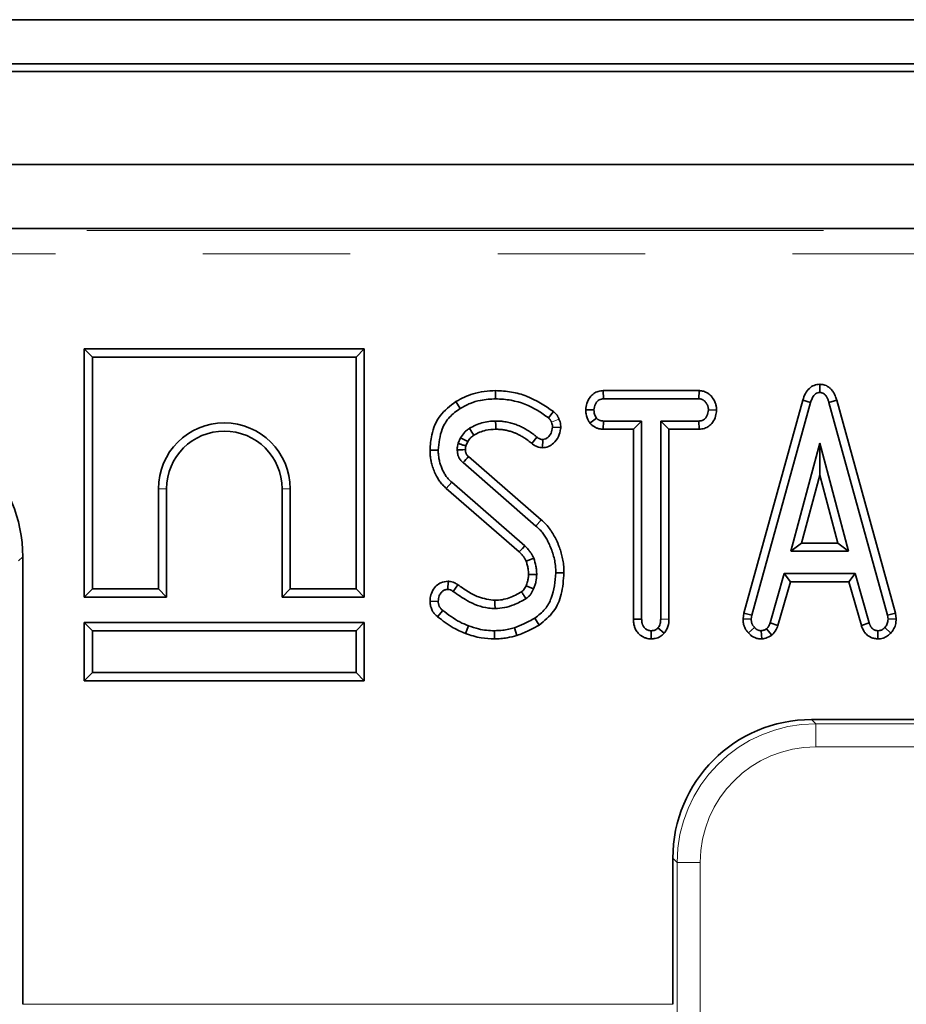
# Model space of a CAD drawing. Units: millimetres. Extents: x 8 to 632, y -62 to 415.
# Drawn here: x 201 to 208, y 205 to 214 of the extents above; entities that cross this region are included whole.
import ezdxf

# ---------------------------------------------------------------- set-up
doc = ezdxf.new("R2010")
doc.units = ezdxf.units.MM
doc.linetypes.add('PHANTOM', pattern=[12.7, 6.35, -1.27, 1.27, -1.27, 1.27, -1.27])

msp = doc.modelspace()

# ---------------------------------------------------------------- linework, layer by layer
at = {"color": 7, "linetype": 'Continuous', "lineweight": 35}
for p, q in [((266.8907, 213.8304), (67.6907, 213.8304)), ((70.0907, 213.4506), (270.0907, 213.4506)), ((269.9907, 213.3823), (70.1907, 213.3823)), ((269.9907, 212.5823), (70.1907, 212.5823)), ((251.7243, 212.0304), (188.4571, 212.0304)), ((201.1531, 210.9919), (201.2236, 210.9214)), ((203.5661, 210.9919), (201.1531, 210.9919)), ((201.1531, 210.9919), (201.1531, 208.8509)), ((203.5661, 210.9919), (203.4956, 210.9214)), ((203.5661, 208.8509), (203.5661, 210.9919)), ((203.4956, 210.9214), (201.2236, 210.9214)), ((201.2236, 210.9214), (201.2236, 208.9214)), ((203.4956, 208.9214), (203.4956, 210.9214)), ((207.4922, 210.6873), (207.4922, 210.6162)), ((204.6978, 210.632), (204.6981, 210.5614)), ((205.6254, 210.6319), (205.6279, 210.5614)), ((206.4514, 210.6319), (205.6254, 210.6319)), ((205.6279, 210.5614), (206.4498, 210.5614)), ((206.4514, 210.6319), (206.4498, 210.5614)), ((204.3561, 210.5386), (204.3929, 210.4784)), ((207.3455, 210.5494), (206.8384, 208.7118)), ((206.9074, 208.6967), (207.413, 210.5289)), ((207.3455, 210.5494), (207.413, 210.5289)), ((207.6389, 210.5494), (207.5714, 210.5289)), ((207.5714, 210.5289), (208.0744, 208.6967)), ((208.1434, 208.7118), (207.6389, 210.5494)), ((205.1974, 210.4508), (205.1527, 210.3962)), ((205.475, 210.4667), (205.5457, 210.4655)), ((205.5104, 210.3522), (205.5667, 210.3957)), ((206.6026, 210.463), (206.532, 210.4655)), ((205.2598, 210.3138), (205.1891, 210.3161)), ((205.6259, 210.2991), (205.6279, 210.3696)), ((205.9567, 210.3696), (205.6279, 210.3696)), ((205.8861, 210.2991), (205.9567, 210.3696)), ((205.9567, 208.662), (205.9567, 210.3696)), ((206.4498, 210.3696), (206.121, 210.3696)), ((206.121, 210.3696), (206.121, 208.662)), ((206.1916, 210.2991), (206.121, 210.3696)), ((206.4522, 210.2991), (206.4498, 210.3696)), ((204.3954, 210.2258), (204.3749, 210.1774)), ((205.0107, 210.1754), (205.0543, 210.2309)), ((205.6259, 210.2991), (205.8861, 210.2991)), ((205.8861, 210.2991), (205.8861, 208.6603)), ((206.1916, 210.2991), (206.4522, 210.2991)), ((206.1916, 208.6614), (206.1916, 210.2991)), ((204.4418, 210.1545), (204.4578, 210.1923)), ((205.1032, 210.1396), (205.1048, 210.2104)), ((207.4922, 210.1778), (207.2435, 209.2463)), ((207.492, 209.9038), (207.4922, 210.1778)), ((207.7396, 209.2463), (207.4922, 210.1778)), ((204.1327, 210.1186), (204.2032, 210.1188)), ((205.0918, 209.5172), (204.4643, 210.0635)), ((204.4173, 210.0109), (205.0453, 209.4642)), ((207.3353, 209.3169), (207.492, 209.9038)), ((207.492, 209.9038), (207.6479, 209.3169)), ((204.9507, 209.293), (204.3197, 209.8414)), ((201.7916, 208.9214), (201.7916, 209.7854)), ((201.8621, 208.8509), (201.8621, 209.7854)), ((202.8571, 209.7854), (202.8571, 208.8509)), ((202.9276, 209.7854), (202.9276, 208.9214)), ((204.273, 209.7884), (204.902, 209.2418)), ((207.3353, 209.3169), (207.2435, 209.2463)), ((207.6479, 209.3169), (207.3353, 209.3169)), ((207.6479, 209.3169), (207.7396, 209.2463)), ((200.6224, 209.1999), (200.6224, 205.3402)), ((207.2435, 209.2463), (207.7396, 209.2463)), ((205.2875, 209.0601), (205.2169, 209.0597)), ((207.1861, 209.0546), (207.0645, 208.629)), ((207.7957, 209.0546), (207.1861, 209.0546)), ((207.2393, 208.984), (207.1861, 209.0546)), ((207.7425, 208.984), (207.7957, 209.0546)), ((207.9173, 208.629), (207.7957, 209.0546)), ((204.2879, 208.9883), (204.2854, 208.9176)), ((204.3724, 208.9586), (204.3325, 208.9004)), ((204.961, 208.9494), (205.026, 208.9218)), ((207.1317, 208.6074), (207.2393, 208.984)), ((207.2393, 208.984), (207.7425, 208.984)), ((207.7425, 208.984), (207.8504, 208.6065)), ((201.1531, 208.8509), (201.2236, 208.9214)), ((201.2236, 208.9214), (201.7916, 208.9214)), ((201.8621, 208.8509), (201.7916, 208.9214)), ((202.8571, 208.8509), (202.9276, 208.9214)), ((202.9276, 208.9214), (203.4956, 208.9214)), ((203.5661, 208.8509), (203.4956, 208.9214)), ((201.1531, 208.8509), (201.8621, 208.8509)), ((202.8571, 208.8509), (203.5661, 208.8509)), ((204.1327, 208.8146), (204.2032, 208.8161)), ((204.1977, 208.6818), (204.2418, 208.7369)), ((206.8384, 208.7118), (206.8306, 208.6644)), ((206.8384, 208.7118), (206.9074, 208.6967)), ((206.9014, 208.6603), (206.9074, 208.6967)), ((208.1434, 208.7118), (208.0744, 208.6967)), ((208.0744, 208.6967), (208.0804, 208.6603)), ((208.1512, 208.6644), (208.1434, 208.7118)), ((201.1531, 208.6319), (201.2236, 208.5614)), ((201.1531, 208.1309), (201.1531, 208.6319)), ((201.1531, 208.6319), (203.5661, 208.6319)), ((203.5661, 208.6319), (203.4956, 208.5614)), ((203.5661, 208.6319), (203.5661, 208.1309)), ((204.4388, 208.5387), (204.4639, 208.6046)), ((205.0728, 208.6095), (205.0359, 208.6697)), ((205.8861, 208.6603), (205.9567, 208.662)), ((206.8306, 208.6644), (206.9014, 208.6603)), ((207.1317, 208.6074), (207.0645, 208.629)), ((207.8504, 208.6065), (207.9173, 208.629)), ((208.1512, 208.6644), (208.0804, 208.6603)), ((201.2236, 208.5614), (201.2236, 208.2014)), ((203.4956, 208.5614), (201.2236, 208.5614)), ((203.4956, 208.2014), (203.4956, 208.5614)), ((204.6897, 208.4908), (204.6895, 208.5614)), ((204.8823, 208.52), (204.8599, 208.5871)), ((206.039, 208.4907), (206.0389, 208.5614)), ((206.1509, 208.5394), (206.0975, 208.5858)), ((206.9925, 208.4905), (206.9879, 208.5614)), ((207.0777, 208.5224), (207.0333, 208.5781)), ((207.9921, 208.4906), (207.9939, 208.5614)), ((208.1051, 208.5419), (208.0526, 208.5892)), ((201.1531, 208.1309), (201.2236, 208.2014)), ((201.2236, 208.2014), (203.4956, 208.2014)), ((203.5661, 208.1309), (203.4956, 208.2014)), ((203.5661, 208.1309), (201.1531, 208.1309)), ((216.0936, 207.7954), (207.4211, 207.7954)), ((206.2257, 205.3402), (206.2257, 206.5999))]:
    msp.add_line(p, q, dxfattribs=at)
at = {"color": 8, "linetype": 'PHANTOM', "lineweight": 18}
for p, q in [((188.4756, 212.0113), (251.7058, 212.0113)), ((251.7058, 211.8121), (188.4756, 211.8121)), ((205.2441, 210.387), (205.1793, 210.3593)), ((204.273, 209.7884), (204.3197, 209.8414)), ((201.8621, 209.7854), (201.7916, 209.7854)), ((202.8571, 209.7854), (202.9276, 209.7854)), ((205.0918, 209.5172), (205.0453, 209.4642)), ((200.6224, 209.1999), (200.5858, 209.1634)), ((206.1916, 208.6614), (206.121, 208.662)), ((206.8772, 208.5429), (206.9293, 208.5905)), ((207.4211, 207.7954), (207.4576, 207.7588)), ((207.4576, 207.7588), (216.0571, 207.7588)), ((207.4576, 207.7588), (207.4576, 207.5596)), ((216.0571, 207.5596), (207.4576, 207.5596)), ((206.2622, 206.5634), (206.2257, 206.5999)), ((206.2622, 140.4973), (206.2622, 206.5634)), ((206.2622, 206.5634), (206.4614, 206.5634)), ((206.4614, 206.5634), (206.4614, 140.4973)), ((200.6224, 205.3402), (206.2257, 205.3402))]:
    msp.add_line(p, q, dxfattribs=at)
at = {"color": 7, "linetype": 'Continuous', "lineweight": 35, "flags": 128}
for points in [[(204.5096, 210.2473), (204.4925, 210.2745), (204.4721, 210.3071)], [(204.6989, 210.2991), (204.6987, 210.3308), (204.6985, 210.3696)], [(204.4578, 210.1923), (204.4295, 210.2075), (204.3954, 210.2258)], [(204.4382, 210.123), (204.4328, 210.1229), (204.4163, 210.1226), (204.3919, 210.1222), (204.3676, 210.1218)], [(204.902, 209.2418), (204.9289, 209.2701), (204.9507, 209.293)], [(204.9612, 209.1611), (204.9975, 209.1756), (205.0269, 209.1873)], [(204.982, 209.0471), (205.0199, 209.0472), (205.0526, 209.0473)], [(204.6926, 208.8238), (204.6927, 208.792), (204.693, 208.7532)]]:
    msp.add_lwpolyline(points, dxfattribs=at)
at = {"color": 7, "linetype": 'Continuous', "lineweight": 35}
for centre, radius, start, end in [((202.3596, 209.7854), 0.568, 360, 180), ((202.3596, 209.7854), 0.4975, 360, 180), ((249.1686, 170.043), 60.0009, 138.164237, 138.231594)]:
    msp.add_arc(centre, radius, start, end, dxfattribs=at)
for centre, major_axis in [((199.4178, 209.1908), (0.855, 0.855)), ((207.4303, 206.5908), (-0.855, 0.855))]:
    msp.add_ellipse(centre, major_axis=major_axis, ratio=0.992433, start_param=5.501585, end_param=7.064785, dxfattribs=at)
at = {"color": 8, "linetype": 'PHANTOM', "lineweight": 18}
for major_axis, ratio in [((-0.8528, 0.8528), 0.994933), ((-0.7125, 0.7125), 0.992433)]:
    msp.add_ellipse((207.4653, 206.5558), major_axis=major_axis, ratio=ratio, start_param=5.501585, end_param=7.064785, dxfattribs=at)
at = {"color": 7, "linetype": 'Continuous', "lineweight": 35}
for points, knots in [([(207.4922, 210.6873), (207.4752, 210.6851), (207.4425, 210.6809), (207.3983, 210.6514), (207.365, 210.6062), (207.3521, 210.5688), (207.3455, 210.5494)], [0, 0, 0, 0, 0.235361, 0.452259, 0.716902, 1, 1, 1, 1]), ([(207.6389, 210.5494), (207.6373, 210.5541), (207.634, 210.5642), (207.6281, 210.5804), (207.6225, 210.5933), (207.6173, 210.6039), (207.6129, 210.6119), (207.607, 210.6214), (207.6001, 210.6311), (207.5935, 210.6392), (207.5879, 210.6452), (207.5821, 210.6511), (207.5747, 210.6577), (207.5644, 210.6653), (207.555, 210.6709), (207.5421, 210.6771), (207.5282, 210.6817), (207.5099, 210.6852), (207.4986, 210.6865), (207.4922, 210.6873)], [0, 0, 0, 0, 0.068459, 0.147611, 0.238247, 0.262716, 0.311727, 0.364213, 0.418263, 0.476143, 0.507975, 0.53239, 0.590252, 0.644987, 0.70891, 0.742259, 0.842729, 0.910575, 1, 1, 1, 1]), ([(204.6978, 210.632), (204.6654, 210.6307), (204.5997, 210.6281), (204.4819, 210.6032), (204.4042, 210.5633), (204.3561, 210.5386)], [0, 0, 0, 0, 0.271557, 0.549961, 1, 1, 1, 1]), ([(204.3929, 210.4784), (204.4212, 210.4937), (204.4766, 210.5238), (204.5797, 210.5549), (204.6543, 210.559), (204.6981, 210.5614)], [0, 0, 0, 0, 0.301874, 0.589991, 1, 1, 1, 1]), ([(205.1974, 210.4508), (205.1227, 210.5008), (205.0101, 210.5761), (204.8346, 210.6249), (204.7435, 210.6296), (204.6978, 210.632)], [0, 0, 0, 0, 0.4947689, 0.7461643, 1, 1, 1, 1]), ([(204.6981, 210.5614), (204.7429, 210.5588), (204.8695, 210.5514), (205.0268, 210.4891), (205.1227, 210.4184), (205.1527, 210.3962)], [0, 0, 0, 0, 0.2732515, 0.7719686, 1, 1, 1, 1]), ([(205.6254, 210.6319), (205.611, 210.6307), (205.582, 210.6281), (205.542, 210.6085), (205.5073, 210.5729), (205.4812, 210.5245), (205.477, 210.4854), (205.475, 210.4667)], [0, 0, 0, 0, 0.175172, 0.350809, 0.525972, 0.773328, 1, 1, 1, 1]), ([(205.5457, 210.4655), (205.5482, 210.4831), (205.5519, 210.5097), (205.5712, 210.5378), (205.5886, 210.5536), (205.6084, 210.5601), (205.6217, 210.561), (205.6279, 210.5614)], [0, 0, 0, 0, 0.372331, 0.564925, 0.715542, 0.867289, 1, 1, 1, 1]), ([(206.4498, 210.5614), (206.4529, 210.5613), (206.4588, 210.561), (206.4673, 210.5597), (206.4739, 210.5576), (206.4802, 210.5549), (206.4866, 210.5514), (206.4925, 210.5473), (206.4984, 210.5424), (206.5041, 210.5366), (206.5107, 210.5287), (206.5158, 210.5215), (206.5194, 210.5153), (206.5227, 210.509), (206.526, 210.5011), (206.5292, 210.4915), (206.5309, 210.4833), (206.5318, 210.4746), (206.5319, 210.4692), (206.532, 210.4655)], [0, 0, 0, 0, 0.066253, 0.127399, 0.183999, 0.214231, 0.275363, 0.337783, 0.369427, 0.439276, 0.512338, 0.589594, 0.629333, 0.667231, 0.741727, 0.813224, 0.882737, 0.921764, 1, 1, 1, 1]), ([(206.6026, 210.463), (206.6025, 210.467), (206.6023, 210.4756), (206.6014, 210.4884), (206.5992, 210.502), (206.5958, 210.515), (206.5906, 210.5297), (206.5839, 210.5449), (206.5757, 210.5589), (206.5682, 210.5695), (206.5594, 210.5807), (206.5475, 210.5936), (206.5339, 210.6047), (206.5206, 210.6133), (206.5097, 210.6191), (206.4958, 210.6248), (206.4804, 210.6293), (206.4648, 210.6313), (206.4548, 210.6318), (206.4514, 210.6319)], [0, 0, 0, 0, 0.047813, 0.102144, 0.153031, 0.212228, 0.262573, 0.338461, 0.410108, 0.456615, 0.49324, 0.580135, 0.666028, 0.70155, 0.768428, 0.813251, 0.880893, 0.95968, 1, 1, 1, 1]), ([(207.413, 210.5289), (207.417, 210.5409), (207.425, 210.5651), (207.4424, 210.5933), (207.4637, 210.611), (207.4804, 210.6147), (207.4898, 210.6159), (207.4922, 210.6162)], [0, 0, 0, 0, 0.300892, 0.6049438, 0.7734948, 0.9433277, 1, 1, 1, 1]), ([(207.4922, 210.6162), (207.4956, 210.6158), (207.5014, 210.615), (207.5095, 210.6134), (207.5154, 210.6116), (207.5219, 210.6086), (207.5276, 210.6049), (207.533, 210.6003), (207.5382, 210.5953), (207.5439, 210.5886), (207.5488, 210.5814), (207.5537, 210.5733), (207.5583, 210.5643), (207.5631, 210.5527), (207.5674, 210.5408), (207.5701, 210.5329), (207.5714, 210.5289)], [0, 0, 0, 0, 0.0808581, 0.1391203, 0.1951211, 0.2271637, 0.3068968, 0.3548917, 0.3958509, 0.4782538, 0.561305, 0.6030334, 0.7017413, 0.8008806, 0.9003528, 1, 1, 1, 1]), ([(204.3561, 210.5386), (204.3063, 210.5005), (204.2087, 210.4258), (204.1427, 210.2659), (204.1357, 210.1626), (204.1327, 210.1186)], [0, 0, 0, 0, 0.373923, 0.732821, 1, 1, 1, 1]), ([(204.2032, 210.1188), (204.2094, 210.181), (204.2195, 210.2832), (204.2953, 210.408), (204.3603, 210.4549), (204.3929, 210.4784)], [0, 0, 0, 0, 0.43734, 0.717724, 1, 1, 1, 1]), ([(205.1527, 210.3962), (205.1538, 210.3953), (205.1557, 210.3936), (205.1591, 210.3906), (205.1627, 210.3871), (205.166, 210.3835), (205.1682, 210.3807), (205.1701, 210.3781), (205.1721, 210.3747), (205.1745, 210.3701), (205.1765, 210.3658), (205.1781, 210.3621), (205.1789, 210.3603), (205.1793, 210.3593)], [0, 0, 0, 0, 0.0899986, 0.1650693, 0.2949653, 0.4205831, 0.482241, 0.5286814, 0.6283436, 0.7389109, 0.8694059, 0.9346906, 1, 1, 1, 1]), ([(205.2441, 210.387), (205.2435, 210.3886), (205.2414, 210.3935), (205.2385, 210.3999), (205.2354, 210.406), (205.2321, 210.4119), (205.2278, 210.4187), (205.2227, 210.4257), (205.2179, 210.4313), (205.2137, 210.4358), (205.209, 210.4405), (205.2036, 210.4454), (205.1994, 210.449), (205.1974, 210.4508)], [0, 0, 0, 0, 0.067275, 0.197802, 0.261095, 0.325787, 0.450498, 0.560572, 0.65062, 0.725483, 0.794274, 0.897107, 1, 1, 1, 1]), ([(205.2598, 210.3138), (205.2595, 210.3216), (205.2589, 210.3381), (205.2541, 210.3629), (205.2475, 210.3789), (205.2441, 210.387)], [0, 0, 0, 0, 0.312366, 0.653575, 1, 1, 1, 1]), ([(205.475, 210.4667), (205.4756, 210.455), (205.4774, 210.4202), (205.493, 210.3817), (205.5075, 210.3571), (205.5104, 210.3522)], [0, 0, 0, 0, 0.2903794, 0.8594248, 1, 1, 1, 1]), ([(205.5667, 210.3957), (205.5607, 210.4061), (205.5515, 210.422), (205.5469, 210.4464), (205.5461, 210.4591), (205.5457, 210.4655)], [0, 0, 0, 0, 0.481718, 0.738248, 1, 1, 1, 1]), ([(205.6279, 210.3696), (205.6266, 210.3697), (205.6227, 210.3699), (205.6163, 210.3704), (205.6091, 210.3714), (205.6026, 210.3729), (205.5976, 210.3744), (205.5928, 210.3763), (205.5879, 210.3787), (205.5823, 210.3821), (205.5779, 210.3854), (205.5726, 210.3899), (205.5692, 210.3932), (205.5667, 210.3957)], [0, 0, 0, 0, 0.057079, 0.170506, 0.27909, 0.375822, 0.460447, 0.507319, 0.601669, 0.697227, 0.794024, 0.842747, 1, 1, 1, 1]), ([(206.532, 210.4655), (206.5295, 210.448), (206.5258, 210.4215), (206.5071, 210.3933), (206.4898, 210.3779), (206.4699, 210.371), (206.4564, 210.3701), (206.4498, 210.3696)], [0, 0, 0, 0, 0.372152, 0.56105, 0.709996, 0.859314, 1, 1, 1, 1]), ([(206.4522, 210.2991), (206.4674, 210.3005), (206.4973, 210.3033), (206.538, 210.324), (206.5726, 210.3607), (206.5968, 210.4085), (206.6008, 210.446), (206.6026, 210.463)], [0, 0, 0, 0, 0.18454, 0.363549, 0.542368, 0.792799, 1, 1, 1, 1]), ([(204.4721, 210.3071), (204.4644, 210.3017), (204.4491, 210.2908), (204.4217, 210.2649), (204.4059, 210.2414), (204.3954, 210.2258)], [0, 0, 0, 0, 0.250079, 0.500684, 1, 1, 1, 1]), ([(204.6985, 210.3696), (204.6786, 210.3689), (204.6388, 210.3674), (204.5605, 210.3519), (204.5073, 210.325), (204.4721, 210.3071)], [0, 0, 0, 0, 0.251435, 0.503555, 1, 1, 1, 1]), ([(205.0543, 210.2309), (205.0483, 210.2358), (205.0305, 210.2503), (205.0003, 210.2736), (204.9696, 210.2931), (204.9401, 210.3093), (204.9114, 210.3237), (204.874, 210.3396), (204.833, 210.3522), (204.7972, 210.3607), (204.7637, 210.366), (204.7331, 210.3688), (204.7101, 210.3693), (204.6985, 210.3696)], [0, 0, 0, 0, 0.0591626, 0.1767308, 0.2932836, 0.3379079, 0.4353934, 0.5403078, 0.6500588, 0.7641954, 0.8229406, 0.9113522, 1, 1, 1, 1]), ([(205.1032, 210.1396), (205.1202, 210.1414), (205.1551, 210.1451), (205.204, 210.1805), (205.2441, 210.2333), (205.2565, 210.2838), (205.2595, 210.3105), (205.2598, 210.3138)], [0, 0, 0, 0, 0.197873, 0.404483, 0.685429, 0.960796, 1, 1, 1, 1]), ([(205.1891, 210.3161), (205.1861, 210.2986), (205.1803, 210.2654), (205.154, 210.2324), (205.1283, 210.2131), (205.1126, 210.2113), (205.1048, 210.2104)], [0, 0, 0, 0, 0.3587692, 0.6801908, 0.8418703, 1, 1, 1, 1]), ([(205.1793, 210.3593), (205.1821, 210.3526), (205.1865, 210.3424), (205.1885, 210.3275), (205.1889, 210.3199), (205.1891, 210.3161)], [0, 0, 0, 0, 0.489182, 0.743258, 1, 1, 1, 1]), ([(205.5104, 210.3522), (205.5127, 210.3499), (205.5165, 210.3461), (205.5235, 210.3393), (205.5314, 210.3321), (205.5412, 210.3246), (205.5507, 210.3186), (205.5588, 210.3144), (205.5676, 210.3104), (205.577, 210.3069), (205.5875, 210.3039), (205.5965, 210.302), (205.6043, 210.3008), (205.6107, 210.3001), (205.6178, 210.2995), (205.6226, 210.2993), (205.6259, 210.2991)], [0, 0, 0, 0, 0.073499, 0.123681, 0.223531, 0.319414, 0.404989, 0.479886, 0.529393, 0.624983, 0.709538, 0.778859, 0.836595, 0.889701, 0.926316, 1, 1, 1, 1]), ([(204.4578, 210.1923), (204.4619, 210.1983), (204.4706, 210.2114), (204.4871, 210.2309), (204.5018, 210.2416), (204.5096, 210.2473)], [0, 0, 0, 0, 0.286205, 0.620283, 1, 1, 1, 1]), ([(204.5096, 210.2473), (204.5259, 210.2561), (204.559, 210.274), (204.6224, 210.2946), (204.6702, 210.2974), (204.6989, 210.2991)], [0, 0, 0, 0, 0.28001, 0.567451, 1, 1, 1, 1]), ([(204.6989, 210.2991), (204.7048, 210.2989), (204.723, 210.2984), (204.7532, 210.2966), (204.7888, 210.2905), (204.8244, 210.2813), (204.8517, 210.2723), (204.8764, 210.2619), (204.8987, 210.2513), (204.9285, 210.2356), (204.9618, 210.2145), (204.9891, 210.1931), (205.006, 210.1793), (205.0107, 210.1754)], [0, 0, 0, 0, 0.052134, 0.159241, 0.264214, 0.367682, 0.480657, 0.514822, 0.602528, 0.696621, 0.809439, 0.946771, 1, 1, 1, 1]), ([(205.1048, 210.2104), (205.0977, 210.2111), (205.0835, 210.2126), (205.0668, 210.2214), (205.0577, 210.2283), (205.0543, 210.2309)], [0, 0, 0, 0, 0.380663, 0.767036, 1, 1, 1, 1]), ([(204.3749, 210.1774), (204.3728, 210.1697), (204.3693, 210.1568), (204.3677, 210.138), (204.3677, 210.1272), (204.3676, 210.1218)], [0, 0, 0, 0, 0.424558, 0.711188, 1, 1, 1, 1]), ([(204.4418, 210.1545), (204.4355, 210.1566), (204.4212, 210.1615), (204.3989, 210.1692), (204.3829, 210.1747), (204.3749, 210.1774)], [0, 0, 0, 0, 0.282702, 0.641351, 1, 1, 1, 1]), ([(204.4382, 210.123), (204.4382, 210.1276), (204.4382, 210.1348), (204.4393, 210.1453), (204.4409, 210.1511), (204.4418, 210.1545)], [0, 0, 0, 0, 0.4322083, 0.6770967, 1, 1, 1, 1]), ([(205.0107, 210.1754), (205.0195, 210.1689), (205.0399, 210.1537), (205.0725, 210.1428), (205.0951, 210.1404), (205.1032, 210.1396)], [0, 0, 0, 0, 0.324772, 0.756524, 1, 1, 1, 1]), ([(204.1327, 210.1186), (204.1329, 210.1109), (204.1335, 210.0917), (204.1355, 210.0649), (204.139, 210.042), (204.1436, 210.017), (204.1514, 209.9837), (204.1671, 209.9394), (204.1836, 209.903), (204.2018, 209.8711), (204.2201, 209.8439), (204.2447, 209.8139), (204.2637, 209.7969), (204.273, 209.7884)], [0, 0, 0, 0, 0.0622649, 0.1557773, 0.2183391, 0.2496754, 0.362448, 0.4957039, 0.6311209, 0.6864189, 0.7932109, 0.8976402, 1, 1, 1, 1]), ([(204.3197, 209.8414), (204.3153, 209.8452), (204.3022, 209.8569), (204.2823, 209.8783), (204.2622, 209.9072), (204.2446, 209.9387), (204.2313, 209.9697), (204.2214, 209.9977), (204.2141, 210.0246), (204.2092, 210.0487), (204.2061, 210.0705), (204.2041, 210.0923), (204.2036, 210.1082), (204.2032, 210.1188)], [0, 0, 0, 0, 0.056463, 0.169318, 0.282691, 0.39666, 0.51826, 0.608825, 0.684202, 0.787881, 0.846244, 0.897533, 1, 1, 1, 1]), ([(204.3676, 210.1218), (204.3677, 210.1195), (204.368, 210.1131), (204.3686, 210.103), (204.37, 210.0916), (204.3722, 210.0809), (204.3749, 210.0723), (204.3781, 210.0636), (204.3817, 210.0554), (204.3865, 210.0462), (204.3909, 210.0392), (204.3956, 210.0328), (204.4006, 210.027), (204.4071, 210.0204), (204.4127, 210.0151), (204.4161, 210.0119), (204.4173, 210.0109)], [0, 0, 0, 0, 0.053041, 0.153518, 0.242538, 0.325708, 0.412848, 0.458451, 0.546475, 0.626167, 0.706127, 0.74252, 0.815615, 0.889161, 0.963018, 1, 1, 1, 1]), ([(204.4643, 210.0635), (204.4629, 210.0648), (204.4608, 210.0667), (204.458, 210.0694), (204.4558, 210.0715), (204.4541, 210.0733), (204.4526, 210.0748), (204.4516, 210.0759), (204.4507, 210.077), (204.4498, 210.0781), (204.4491, 210.0793), (204.4483, 210.0806), (204.4474, 210.082), (204.4465, 210.0836), (204.4456, 210.0856), (204.4445, 210.0879), (204.4434, 210.0905), (204.4424, 210.0931), (204.4415, 210.0957), (204.4407, 210.0984), (204.4401, 210.1007), (204.4398, 210.1026), (204.4395, 210.1045), (204.4392, 210.107), (204.4389, 210.1099), (204.4387, 210.1136), (204.4384, 210.1179), (204.4382, 210.1213), (204.4382, 210.123)], [0, 0, 0, 0, 0.08543, 0.128154, 0.170883, 0.216866, 0.239874, 0.262894, 0.283489, 0.304145, 0.324862, 0.345647, 0.371368, 0.397117, 0.428051, 0.469193, 0.510382, 0.551727, 0.593134, 0.634279, 0.675531, 0.697311, 0.719113, 0.762815, 0.806669, 0.850538, 0.925263, 1, 1, 1, 1]), ([(205.0453, 209.4642), (205.0506, 209.4595), (205.0667, 209.4453), (205.092, 209.4201), (205.1174, 209.3859), (205.136, 209.356), (205.1547, 209.3213), (205.1727, 209.2816), (205.191, 209.2303), (205.2053, 209.1782), (205.2125, 209.1357), (205.2158, 209.0962), (205.2165, 209.0743), (205.2169, 209.0597)], [0, 0, 0, 0, 0.047494, 0.142109, 0.23613, 0.329273, 0.375693, 0.497178, 0.617854, 0.736886, 0.854874, 0.903204, 1, 1, 1, 1]), ([(205.2875, 209.0601), (205.2872, 209.0695), (205.2864, 209.0972), (205.2831, 209.1423), (205.2738, 209.1943), (205.2605, 209.2439), (205.2466, 209.2847), (205.2302, 209.3258), (205.2113, 209.3664), (205.1888, 209.4054), (205.1633, 209.4431), (205.1338, 209.4797), (205.1058, 209.5047), (205.0918, 209.5172)], [0, 0, 0, 0, 0.055139, 0.162533, 0.264761, 0.364113, 0.46318, 0.517345, 0.623356, 0.725662, 0.780516, 0.890208, 1, 1, 1, 1]), ([(205.0269, 209.1873), (205.0261, 209.189), (205.0237, 209.194), (205.0197, 209.2022), (205.0155, 209.2104), (205.0116, 209.2175), (205.0068, 209.2253), (205.0007, 209.2345), (204.9926, 209.2458), (204.9835, 209.2572), (204.9729, 209.2694), (204.9619, 209.2813), (204.9544, 209.2891), (204.9507, 209.293)], [0, 0, 0, 0, 0.043457, 0.126434, 0.209465, 0.252995, 0.3123, 0.419213, 0.506469, 0.629514, 0.75281, 0.87634, 1, 1, 1, 1]), ([(204.902, 209.2418), (204.9038, 209.24), (204.909, 209.2346), (204.9158, 209.2273), (204.9221, 209.2203), (204.9273, 209.2143), (204.9326, 209.2079), (204.9382, 209.2007), (204.9433, 209.1935), (204.9482, 209.186), (204.9529, 209.1779), (204.9572, 209.1696), (204.9599, 209.164), (204.9612, 209.1611)], [0, 0, 0, 0, 0.074717, 0.224165, 0.298909, 0.355558, 0.458635, 0.546392, 0.629102, 0.721393, 0.813961, 0.906887, 1, 1, 1, 1]), ([(204.9612, 209.1611), (204.9644, 209.1511), (204.9714, 209.1295), (204.9798, 209.0914), (204.9812, 209.0632), (204.982, 209.0471)], [0, 0, 0, 0, 0.273023, 0.5846, 1, 1, 1, 1]), ([(205.0526, 209.0473), (205.0521, 209.0593), (205.0513, 209.0835), (205.0445, 209.1308), (205.0339, 209.1648), (205.0269, 209.1873)], [0, 0, 0, 0, 0.2535027, 0.507281, 1, 1, 1, 1]), ([(204.982, 209.0471), (204.9816, 209.037), (204.9809, 209.0161), (204.9731, 208.9833), (204.9652, 208.9612), (204.961, 208.9494)], [0, 0, 0, 0, 0.300748, 0.623476, 1, 1, 1, 1]), ([(205.026, 208.9218), (205.0297, 208.932), (205.0371, 208.9522), (205.0491, 208.9936), (205.0512, 209.0259), (205.0526, 209.0473)], [0, 0, 0, 0, 0.251088, 0.502372, 1, 1, 1, 1]), ([(205.2169, 209.0597), (205.2102, 208.9858), (205.2002, 208.8758), (205.1282, 208.7408), (205.0676, 208.6942), (205.0359, 208.6697)], [0, 0, 0, 0, 0.492622, 0.73359, 1, 1, 1, 1]), ([(205.0728, 208.6095), (205.1181, 208.6462), (205.2056, 208.7171), (205.2741, 208.8827), (205.2828, 208.9982), (205.2875, 209.0601)], [0, 0, 0, 0, 0.331958, 0.641598, 1, 1, 1, 1]), ([(204.2879, 208.9883), (204.2669, 208.9861), (204.2294, 208.9821), (204.1849, 208.9501), (204.1535, 208.9087), (204.1348, 208.8618), (204.1333, 208.8285), (204.1327, 208.8146)], [0, 0, 0, 0, 0.2412409, 0.4286588, 0.6152437, 0.8396729, 1, 1, 1, 1]), ([(204.3724, 208.9586), (204.3631, 208.9645), (204.3405, 208.9788), (204.3105, 208.9857), (204.2915, 208.9879), (204.2879, 208.9883)], [0, 0, 0, 0, 0.3647156, 0.8805588, 1, 1, 1, 1]), ([(204.6926, 208.8238), (204.6442, 208.8301), (204.5611, 208.8409), (204.4569, 208.8985), (204.4005, 208.9386), (204.3724, 208.9586)], [0, 0, 0, 0, 0.4105192, 0.7060749, 1, 1, 1, 1]), ([(204.961, 208.9494), (204.9585, 208.9442), (204.953, 208.9329), (204.9414, 208.9146), (204.9296, 208.9028), (204.9219, 208.8972), (204.9214, 208.8969)], [0, 0, 0, 0, 0.2588139, 0.5697021, 0.9748599, 1, 1, 1, 1]), ([(204.2032, 208.8161), (204.2048, 208.8318), (204.2076, 208.8592), (204.2269, 208.8902), (204.2484, 208.9095), (204.2688, 208.9168), (204.2813, 208.9174), (204.2854, 208.9176)], [0, 0, 0, 0, 0.32233, 0.564914, 0.739369, 0.914844, 1, 1, 1, 1]), ([(204.2854, 208.9176), (204.2936, 208.9166), (204.3061, 208.915), (204.3214, 208.9075), (204.3288, 208.9028), (204.3325, 208.9004)], [0, 0, 0, 0, 0.48262, 0.739261, 1, 1, 1, 1]), ([(204.3325, 208.9004), (204.3722, 208.8725), (204.4644, 208.8077), (204.591, 208.7573), (204.6741, 208.754), (204.693, 208.7532)], [0, 0, 0, 0, 0.3691, 0.857281, 1, 1, 1, 1]), ([(204.9214, 208.8969), (204.887, 208.8782), (204.834, 208.8495), (204.7554, 208.827), (204.7134, 208.8248), (204.6926, 208.8238)], [0, 0, 0, 0, 0.482285, 0.743139, 1, 1, 1, 1]), ([(204.9214, 208.8969), (204.9227, 208.895), (204.929, 208.8852), (204.9417, 208.8654), (204.9532, 208.8475), (204.9597, 208.8375)], [0, 0, 0, 0, 0.098147, 0.494441, 1, 1, 1, 1]), ([(204.9597, 208.8375), (204.9675, 208.8432), (204.9831, 208.8547), (205.0062, 208.8831), (205.0183, 208.9068), (205.026, 208.9218)], [0, 0, 0, 0, 0.266303, 0.533393, 1, 1, 1, 1]), ([(204.1327, 208.8146), (204.1328, 208.8123), (204.1332, 208.8058), (204.134, 208.7955), (204.1361, 208.7798), (204.1403, 208.7626), (204.1473, 208.7446), (204.1542, 208.7311), (204.1611, 208.7202), (204.1689, 208.7096), (204.1794, 208.6979), (204.1897, 208.6886), (204.1961, 208.6831), (204.1977, 208.6818)], [0, 0, 0, 0, 0.046478, 0.127701, 0.201066, 0.356123, 0.474094, 0.57826, 0.652602, 0.727875, 0.835479, 0.958803, 1, 1, 1, 1]), ([(204.2418, 208.7369), (204.2388, 208.7395), (204.2329, 208.7445), (204.2263, 208.7512), (204.2218, 208.7567), (204.2181, 208.762), (204.2141, 208.7688), (204.2108, 208.7761), (204.2081, 208.7833), (204.2061, 208.7904), (204.2046, 208.7988), (204.2038, 208.8074), (204.2034, 208.8132), (204.2032, 208.8161)], [0, 0, 0, 0, 0.130119, 0.251066, 0.3095272, 0.3627555, 0.4650542, 0.5684627, 0.6230197, 0.7160289, 0.8099273, 0.9047304, 1, 1, 1, 1]), ([(204.693, 208.7532), (204.7207, 208.7548), (204.7759, 208.7581), (204.8668, 208.7865), (204.9252, 208.8186), (204.9597, 208.8375)], [0, 0, 0, 0, 0.293735, 0.584173, 1, 1, 1, 1]), ([(204.4639, 208.6046), (204.4387, 208.6146), (204.3858, 208.6355), (204.3132, 208.6834), (204.2656, 208.719), (204.2418, 208.7369)], [0, 0, 0, 0, 0.313195, 0.654959, 1, 1, 1, 1]), ([(204.1977, 208.6818), (204.2195, 208.6655), (204.2636, 208.6326), (204.3408, 208.5787), (204.4027, 208.5534), (204.4388, 208.5387)], [0, 0, 0, 0, 0.289871, 0.5864505, 1, 1, 1, 1]), ([(204.6895, 208.5614), (204.6664, 208.5621), (204.6201, 208.5635), (204.5439, 208.5767), (204.493, 208.5945), (204.4639, 208.6046)], [0, 0, 0, 0, 0.300307, 0.601056, 1, 1, 1, 1]), ([(205.0359, 208.6697), (205.0202, 208.6613), (204.9888, 208.6444), (204.9306, 208.6158), (204.887, 208.5981), (204.8599, 208.5871)], [0, 0, 0, 0, 0.274385, 0.548833, 1, 1, 1, 1]), ([(204.8823, 208.52), (204.8992, 208.5269), (204.9337, 208.5409), (204.9832, 208.5627), (205.0295, 208.5862), (205.0585, 208.6018), (205.0728, 208.6095)], [0, 0, 0, 0, 0.260943, 0.529923, 0.768735, 1, 1, 1, 1]), ([(205.8861, 208.6603), (205.8862, 208.6583), (205.8865, 208.6524), (205.8871, 208.6414), (205.8888, 208.6239), (205.8925, 208.6052), (205.8984, 208.5872), (205.9053, 208.5716), (205.9147, 208.5557), (205.9261, 208.5413), (205.9382, 208.5293), (205.9487, 208.5209), (205.9595, 208.5136), (205.9707, 208.5072), (205.9833, 208.5015), (205.9947, 208.4975), (206.0083, 208.4938), (206.023, 208.4917), (206.0346, 208.491), (206.039, 208.4907)], [0, 0, 0, 0, 0.024256, 0.068885, 0.129486, 0.231464, 0.291905, 0.351877, 0.431641, 0.507117, 0.567001, 0.632388, 0.664979, 0.719763, 0.784035, 0.826396, 0.862338, 0.949098, 1, 1, 1, 1]), ([(206.0389, 208.5614), (206.0361, 208.5616), (206.0306, 208.5619), (206.0221, 208.5631), (206.0149, 208.5651), (206.0088, 208.5674), (206.0026, 208.5703), (205.9951, 208.5745), (205.9882, 208.5796), (205.9823, 208.5849), (205.977, 208.5905), (205.9714, 208.5982), (205.9674, 208.6056), (205.964, 208.6137), (205.9612, 208.6223), (205.9594, 208.6313), (205.9581, 208.6405), (205.9572, 208.6502), (205.9569, 208.658), (205.9567, 208.662)], [0, 0, 0, 0, 0.056241, 0.113704, 0.176378, 0.209614, 0.246149, 0.317394, 0.386354, 0.420761, 0.480735, 0.544903, 0.615165, 0.651825, 0.725419, 0.80093, 0.839602, 0.917254, 1, 1, 1, 1]), ([(206.121, 208.662), (206.1203, 208.6491), (206.119, 208.6293), (206.11, 208.6034), (206.1017, 208.5917), (206.0975, 208.5858)], [0, 0, 0, 0, 0.4741194, 0.73158, 1, 1, 1, 1]), ([(206.1509, 208.5394), (206.1574, 208.5483), (206.1771, 208.5754), (206.1903, 208.6187), (206.1913, 208.6513), (206.1916, 208.6614)], [0, 0, 0, 0, 0.2520372, 0.7672759, 1, 1, 1, 1]), ([(206.8306, 208.6644), (206.8307, 208.6622), (206.831, 208.6562), (206.8314, 208.6478), (206.8322, 208.6377), (206.8335, 208.6276), (206.8358, 208.6163), (206.8389, 208.6051), (206.8431, 208.5935), (206.8485, 208.5818), (206.8552, 208.5702), (206.8623, 208.5601), (206.8682, 208.553), (206.8722, 208.5484), (206.8748, 208.5455), (206.8764, 208.5438), (206.8772, 208.5429)], [0, 0, 0, 0, 0.050474, 0.13361, 0.190051, 0.275825, 0.362123, 0.449159, 0.536808, 0.6376, 0.73949, 0.836285, 0.914481, 0.947182, 0.97359, 1, 1, 1, 1]), ([(206.9293, 208.5905), (206.9273, 208.5927), (206.9233, 208.597), (206.9178, 208.6037), (206.9134, 208.6104), (206.9106, 208.6157), (206.9089, 208.6194), (206.9073, 208.6232), (206.9054, 208.6288), (206.9035, 208.6366), (206.9023, 208.6455), (206.9018, 208.6534), (206.9015, 208.6584), (206.9014, 208.6603)], [0, 0, 0, 0, 0.113587, 0.227761, 0.335985, 0.423528, 0.46021, 0.495726, 0.581451, 0.689963, 0.80747, 0.926156, 1, 1, 1, 1]), ([(207.0645, 208.629), (207.0612, 208.6198), (207.0562, 208.6056), (207.044, 208.5894), (207.0369, 208.5819), (207.0333, 208.5781)], [0, 0, 0, 0, 0.485269, 0.740453, 1, 1, 1, 1]), ([(207.0777, 208.5224), (207.0819, 208.5267), (207.0999, 208.5453), (207.1198, 208.5736), (207.1291, 208.5999), (207.1317, 208.6074)], [0, 0, 0, 0, 0.178141, 0.764185, 1, 1, 1, 1]), ([(207.8504, 208.6065), (207.8522, 208.6018), (207.8558, 208.5924), (207.8627, 208.5764), (207.8708, 208.5614), (207.8813, 208.5454), (207.8934, 208.5303), (207.906, 208.5196), (207.917, 208.5124), (207.9252, 208.5077), (207.9351, 208.5031), (207.9433, 208.5), (207.9523, 208.4972), (207.9642, 208.4942), (207.9784, 208.4921), (207.9884, 208.491), (207.9921, 208.4906)], [0, 0, 0, 0, 0.076751, 0.154887, 0.265744, 0.336932, 0.447063, 0.559018, 0.588372, 0.647367, 0.702966, 0.755045, 0.781171, 0.847585, 0.942925, 1, 1, 1, 1]), ([(207.9939, 208.5614), (207.9908, 208.5618), (207.9845, 208.5625), (207.9751, 208.5641), (207.9659, 208.5667), (207.9577, 208.5702), (207.9508, 208.5744), (207.9461, 208.5783), (207.9416, 208.583), (207.9373, 208.5886), (207.9323, 208.5963), (207.9285, 208.6031), (207.9256, 208.609), (207.9226, 208.6155), (207.9199, 208.6222), (207.9179, 208.6273), (207.9173, 208.629)], [0, 0, 0, 0, 0.085707, 0.171771, 0.258618, 0.346426, 0.412335, 0.478023, 0.510932, 0.589269, 0.671147, 0.757533, 0.801839, 0.851339, 0.950435, 1, 1, 1, 1]), ([(208.0804, 208.6603), (208.0792, 208.648), (208.077, 208.6234), (208.062, 208.6012), (208.0535, 208.5904), (208.0526, 208.5892)], [0, 0, 0, 0, 0.469106, 0.941348, 1, 1, 1, 1]), ([(208.1051, 208.5419), (208.112, 208.5508), (208.1287, 208.5721), (208.1478, 208.6134), (208.15, 208.6468), (208.1512, 208.6644)], [0, 0, 0, 0, 0.2535543, 0.6079682, 1, 1, 1, 1]), ([(204.4388, 208.5387), (204.4607, 208.5309), (204.5048, 208.5149), (204.5885, 208.4955), (204.651, 208.4926), (204.6897, 208.4908)], [0, 0, 0, 0, 0.271124, 0.548454, 1, 1, 1, 1]), ([(204.8599, 208.5871), (204.8433, 208.5828), (204.81, 208.5741), (204.7532, 208.5639), (204.7128, 208.5623), (204.6895, 208.5614)], [0, 0, 0, 0, 0.298281, 0.596788, 1, 1, 1, 1]), ([(204.6897, 208.4908), (204.7074, 208.4914), (204.7431, 208.4925), (204.8078, 208.501), (204.8538, 208.5128), (204.8823, 208.52)], [0, 0, 0, 0, 0.271498, 0.549651, 1, 1, 1, 1]), ([(206.0975, 208.5858), (206.0909, 208.5797), (206.0777, 208.5675), (206.0557, 208.5625), (206.0428, 208.5617), (206.0389, 208.5614)], [0, 0, 0, 0, 0.404943, 0.815462, 1, 1, 1, 1]), ([(206.039, 208.4907), (206.0507, 208.4916), (206.0775, 208.4935), (206.1179, 208.5084), (206.14, 208.5291), (206.1509, 208.5394)], [0, 0, 0, 0, 0.280418, 0.643752, 1, 1, 1, 1]), ([(206.8772, 208.5429), (206.8811, 208.5387), (206.888, 208.5312), (206.8982, 208.5222), (206.9078, 208.5152), (206.9164, 208.5099), (206.9266, 208.5045), (206.9373, 208.4998), (206.9497, 208.4957), (206.9598, 208.4934), (206.969, 208.4921), (206.9793, 208.4911), (206.9874, 208.4908), (206.9925, 208.4905)], [0, 0, 0, 0, 0.13218, 0.234347, 0.310751, 0.403643, 0.464459, 0.577018, 0.671203, 0.763118, 0.812632, 0.883544, 1, 1, 1, 1]), ([(206.9879, 208.5614), (206.9867, 208.5615), (206.9829, 208.5617), (206.9768, 208.5621), (206.9698, 208.5634), (206.9636, 208.5654), (206.9587, 208.5674), (206.9536, 208.57), (206.9481, 208.5731), (206.9418, 208.5777), (206.9371, 208.5821), (206.9329, 208.5865), (206.9307, 208.589), (206.9293, 208.5905)], [0, 0, 0, 0, 0.055616, 0.166314, 0.272887, 0.368568, 0.45259, 0.508352, 0.620596, 0.734442, 0.850058, 0.908252, 1, 1, 1, 1]), ([(207.0333, 208.5781), (207.0264, 208.574), (207.0159, 208.5679), (207.0002, 208.5637), (206.992, 208.5622), (206.9879, 208.5614)], [0, 0, 0, 0, 0.489099, 0.743339, 1, 1, 1, 1]), ([(206.9925, 208.4905), (206.9996, 208.4917), (207.0248, 208.496), (207.0535, 208.5078), (207.0734, 208.5198), (207.0777, 208.5224)], [0, 0, 0, 0, 0.2346466, 0.8383671, 1, 1, 1, 1]), ([(207.9921, 208.4906), (208.0003, 208.4911), (208.0227, 208.4923), (208.0591, 208.5039), (208.0872, 208.5242), (208.1015, 208.5384), (208.1051, 208.5419)], [0, 0, 0, 0, 0.194961, 0.525565, 0.882852, 1, 1, 1, 1]), ([(208.0526, 208.5892), (208.0466, 208.5836), (208.0348, 208.5724), (208.0139, 208.5628), (207.9998, 208.5618), (207.9939, 208.5614)], [0, 0, 0, 0, 0.365467, 0.735006, 1, 1, 1, 1])]:
    msp.add_open_spline(points, degree=3, knots=knots, dxfattribs=at)

doc.saveas('drawing.dxf')
